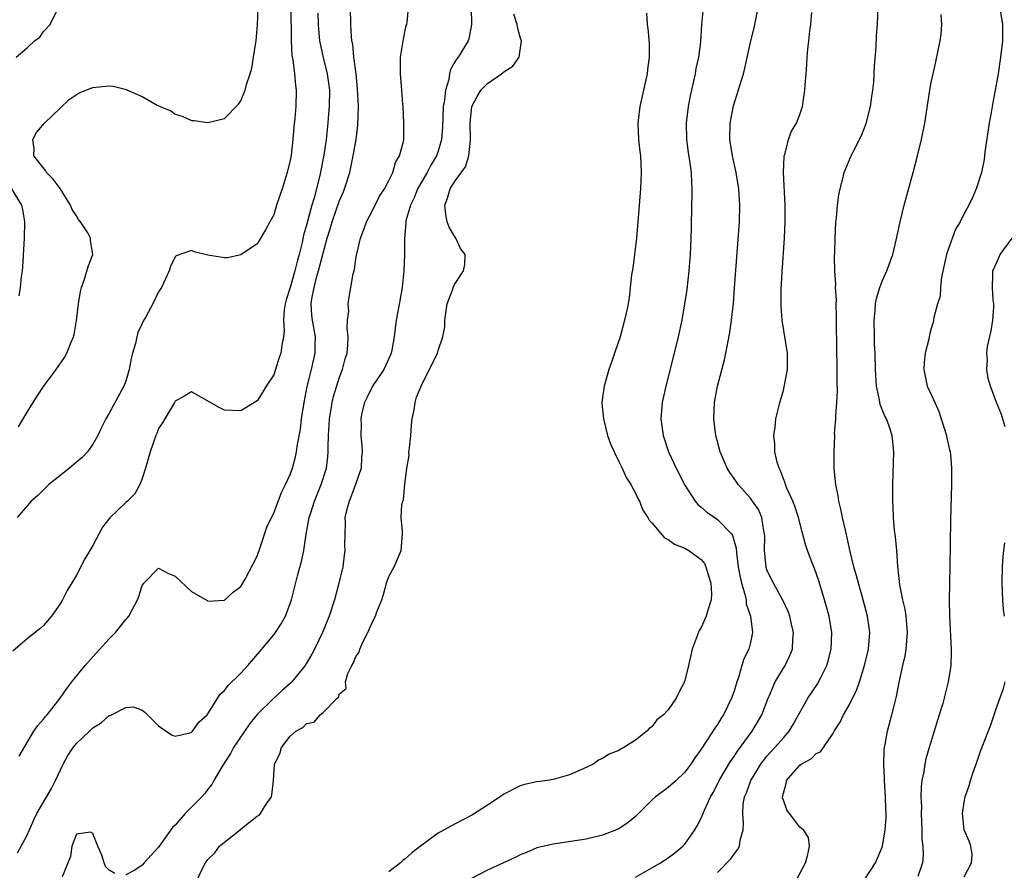
# Model space of a CAD drawing. Units: inches. Extents: x 2508000 to 2511000, y 1497000 to 1500000.
# Drawn here: x 2508674 to 2508794, y 1497688 to 1497792 of the extents above; entities that cross this region are included whole.
import ezdxf

# ---------------------------------------------------------------- set-up
doc = ezdxf.new("R2010")
doc.units = ezdxf.units.IN
doc.header["$MEASUREMENT"] = 0
doc.layers.add('LD25081497_2ft', color=121, linetype='Continuous')

msp = doc.modelspace()

# ---------------------------------------------------------------- linework, layer by layer
at = {"layer": 'LD25081497_2ft'}
for points, elevation in [([(2508793.02, 1497795.02), (2508793.66, 1497791), (2508793.67, 1497789), (2508793.43, 1497787), (2508793.12, 1497785), (2508792.77, 1497783), (2508792.48, 1497781.52), (2508792.27, 1497780.27), (2508792.02, 1497779), (2508791.51, 1497775.51), (2508791.42, 1497774.58), (2508791.1, 1497773), (2508790.45, 1497771), (2508790.03, 1497770.03), (2508789.55, 1497769), (2508789, 1497768.01), (2508788.51, 1497767), (2508787.93, 1497766.07), (2508787, 1497763.49), (2508786.85, 1497763), (2508786.24, 1497760.24), (2508786.1, 1497759), (2508786.07, 1497757.93), (2508785.76, 1497757), (2508785.32, 1497755.32), (2508785.28, 1497755), (2508785.21, 1497754.79), (2508785, 1497753.99), (2508784.76, 1497753.24), (2508784.72, 1497753), (2508784.69, 1497752.69), (2508784.27, 1497751), (2508784.12, 1497749.88), (2508784.1, 1497749), (2508784.48, 1497747), (2508785, 1497745.99), (2508785.41, 1497745), (2508785.9, 1497743.9), (2508786.21, 1497743), (2508786.83, 1497741), (2508786.85, 1497740.85), (2508787.22, 1497739.22), (2508787.29, 1497739), (2508787.33, 1497738.67), (2508787.46, 1497737), (2508787.45, 1497735), (2508787.32, 1497730.68), (2508787.26, 1497725), (2508787.18, 1497721), (2508787.23, 1497719), (2508787.43, 1497715), (2508787.4, 1497714.6), (2508787.37, 1497713), (2508787.06, 1497711), (2508786.63, 1497709.37), (2508786.56, 1497709), (2508786.38, 1497708.38), (2508785.97, 1497707), (2508784.74, 1497703), (2508784.35, 1497701.65), (2508784.19, 1497701), (2508784.07, 1497700.07), (2508783.85, 1497699), (2508783.75, 1497698.25), (2508783.74, 1497697), (2508783.79, 1497695.79), (2508783.77, 1497695), (2508783.84, 1497693), (2508783.85, 1497691.85), (2508783.96, 1497691), (2508784.02, 1497689.98), (2508783.94, 1497689), (2508783.34, 1497687.34)], 7212), ([(2508710.38, 1497792.38), (2508710.4, 1497791), (2508710.43, 1497790.43), (2508710.58, 1497789), (2508710.63, 1497788.63), (2508711.01, 1497786.99), (2508711.51, 1497785), (2508711.77, 1497783), (2508711.74, 1497781), (2508711.62, 1497779.62), (2508711.58, 1497779), (2508711.36, 1497777), (2508711.11, 1497775.11), (2508710.62, 1497772.62), (2508709.92, 1497769.92), (2508709.63, 1497769), (2508709, 1497766.59), (2508708.64, 1497765.36), (2508708.46, 1497764.46), (2508708.09, 1497763), (2508707.85, 1497762.15), (2508707.58, 1497761), (2508707, 1497758.97), (2508706.52, 1497757.48), (2508706.38, 1497757), (2508706.26, 1497756.26), (2508706.18, 1497755), (2508706.26, 1497753.74), (2508706.18, 1497753), (2508705.99, 1497751.99), (2508705.87, 1497751), (2508705.64, 1497750.36), (2508705, 1497748.37), (2508704.1, 1497747), (2508703.69, 1497746.31), (2508703, 1497745.2), (2508701, 1497743.99), (2508699, 1497744.06), (2508698.37, 1497744.37), (2508695, 1497746.29), (2508694.2, 1497745.8), (2508693, 1497745.17), (2508692.91, 1497745), (2508691.74, 1497743), (2508691.48, 1497742.52), (2508691, 1497741.82), (2508690.76, 1497741.24), (2508690.64, 1497741), (2508689.95, 1497739), (2508689.39, 1497737), (2508689, 1497735.73), (2508688.72, 1497735), (2508688.1, 1497733.9), (2508687.21, 1497733), (2508687, 1497732.82), (2508685.05, 1497730.95), (2508684.19, 1497729.81), (2508683, 1497727.61), (2508682.02, 1497725.98), (2508681, 1497723.99), (2508679.88, 1497722.12), (2508679.29, 1497721), (2508679, 1497720.48), (2508677.95, 1497719), (2508677, 1497717.88), (2508676.54, 1497717.46), (2508675, 1497716.22), (2508673.27, 1497714.73)], 7190), ([(2508673.66, 1497787), (2508675, 1497788.17), (2508675.91, 1497789), (2508676.53, 1497789.47), (2508677, 1497790.16), (2508677.8, 1497791), (2508678.58, 1497792.58)], 7184), ([(2508707.09, 1497793), (2508707.12, 1497789), (2508707.21, 1497787.21), (2508707.32, 1497786.68), (2508707.52, 1497785), (2508707.63, 1497783.63), (2508707.73, 1497783), (2508707.68, 1497781), (2508707.56, 1497779.56), (2508707.45, 1497778.55), (2508707.32, 1497777), (2508707.11, 1497775.11), (2508707, 1497774.47), (2508706.65, 1497773), (2508706.02, 1497771), (2508705.35, 1497769), (2508705, 1497767.84), (2508704.52, 1497767), (2508703.99, 1497766.01), (2508703, 1497764.29), (2508701, 1497762.95), (2508699.38, 1497762.62), (2508699, 1497762.58), (2508697, 1497762.92), (2508695.34, 1497763.34), (2508695, 1497763.5), (2508693.15, 1497762.85), (2508693, 1497762.71), (2508692.44, 1497761.56), (2508692.28, 1497761), (2508691.33, 1497759), (2508691, 1497758.46), (2508690.28, 1497757), (2508689.44, 1497755.44), (2508689.12, 1497754.88), (2508689, 1497754.6), (2508688.48, 1497753.52), (2508688.34, 1497753), (2508688.18, 1497752.18), (2508687.82, 1497751), (2508687.65, 1497750.35), (2508687.41, 1497749), (2508687, 1497747.61), (2508686.78, 1497747), (2508685, 1497743.7), (2508684.59, 1497743), (2508684.03, 1497741.97), (2508683.61, 1497741), (2508683, 1497739.94), (2508682.33, 1497739), (2508681.68, 1497738.32), (2508681, 1497737.72), (2508680.16, 1497737), (2508677.66, 1497735), (2508677, 1497734.37), (2508676.31, 1497733.69), (2508675.51, 1497733), (2508673.8, 1497731)], 7188), ([(2508673.82, 1497690.18), (2508674.29, 1497691), (2508675, 1497692.33), (2508675.27, 1497693), (2508675.8, 1497694.2), (2508676.17, 1497695), (2508677.96, 1497698.04), (2508678.47, 1497699), (2508679.4, 1497701), (2508679.97, 1497702.03), (2508680.59, 1497703), (2508681, 1497703.49), (2508682.59, 1497705), (2508683, 1497705.42), (2508684, 1497706), (2508685, 1497706.9), (2508685.1, 1497706.9), (2508687, 1497707.9), (2508687.96, 1497707.96), (2508689, 1497707.58), (2508689.33, 1497707.33), (2508691, 1497705.67), (2508692.55, 1497704.55), (2508693, 1497704.4), (2508694.79, 1497704.79), (2508695, 1497704.88), (2508695.11, 1497705), (2508695.9, 1497706.1), (2508696.9, 1497707), (2508697, 1497707.11), (2508698.5, 1497709.5), (2508699, 1497709.94), (2508699.45, 1497710.55), (2508701, 1497712.08), (2508701.86, 1497713), (2508703.32, 1497714.68), (2508705, 1497716.72), (2508705.21, 1497717), (2508705.92, 1497718.08), (2508706.42, 1497719), (2508707, 1497720.54), (2508707.16, 1497721), (2508707.89, 1497723.89), (2508708.36, 1497725.64), (2508708.65, 1497727), (2508708.96, 1497728.96), (2508709.33, 1497731), (2508709.46, 1497731.46), (2508709.95, 1497733), (2508710.77, 1497735), (2508711.41, 1497737), (2508711.6, 1497738.4), (2508711.63, 1497739), (2508711.61, 1497739.61), (2508711.65, 1497741), (2508711.74, 1497742.26), (2508711.77, 1497743), (2508711.95, 1497743.95), (2508712.12, 1497745), (2508712.27, 1497745.73), (2508713, 1497748.07), (2508713.35, 1497749), (2508713.69, 1497750.3), (2508713.92, 1497751), (2508714.03, 1497752.03), (2508714.07, 1497753), (2508713.94, 1497754.06), (2508713.99, 1497755), (2508714.13, 1497756.13), (2508714.04, 1497757), (2508714.17, 1497757.83), (2508714.38, 1497759), (2508714.65, 1497760.65), (2508714.83, 1497761.17), (2508715, 1497762.49), (2508715.08, 1497762.92), (2508715.1, 1497763.1), (2508715.55, 1497765), (2508715.96, 1497766.04), (2508716.28, 1497767), (2508717, 1497768.37), (2508717.88, 1497770.12), (2508718.46, 1497771), (2508719, 1497772.01), (2508719.5, 1497773), (2508719.81, 1497774.19), (2508720.32, 1497775), (2508720.77, 1497776.77), (2508720.81, 1497777), (2508720.84, 1497779), (2508720.73, 1497781), (2508720.7, 1497781.3), (2508720.59, 1497783), (2508720.41, 1497785), (2508720.44, 1497785.56), (2508720.43, 1497787), (2508720.78, 1497789.22), (2508721, 1497790.28), (2508721.13, 1497790.87), (2508721.18, 1497791), (2508721.22, 1497791.22), (2508721.39, 1497793)], 7194), ([(2508673.95, 1497742.05), (2508675, 1497743.84), (2508675.73, 1497745), (2508676.23, 1497745.77), (2508677, 1497746.93), (2508678.52, 1497749), (2508679.54, 1497750.46), (2508679.85, 1497751), (2508680.35, 1497752.35), (2508680.64, 1497753), (2508680.73, 1497753.27), (2508681.01, 1497754.99), (2508681.25, 1497757), (2508681.49, 1497758.51), (2508681.62, 1497759), (2508681.99, 1497759.99), (2508682.44, 1497761.56), (2508682.98, 1497763), (2508682.71, 1497764.71), (2508682.7, 1497765), (2508682.37, 1497765.63), (2508681.5, 1497767), (2508681.26, 1497767.26), (2508681, 1497767.72), (2508680.47, 1497768.47), (2508680.29, 1497769), (2508679.02, 1497771.02), (2508678.16, 1497772.16), (2508677.35, 1497773), (2508677.24, 1497773.24), (2508675.83, 1497775), (2508675.86, 1497775.86), (2508675.68, 1497777), (2508676.16, 1497777.84), (2508677.11, 1497779), (2508679, 1497780.82), (2508680.13, 1497781.87), (2508681.34, 1497782.66), (2508683, 1497783.32), (2508685, 1497783.51), (2508685.47, 1497783.47), (2508687.08, 1497783.08), (2508687.23, 1497783), (2508689, 1497782.24), (2508690.84, 1497781.16), (2508691.19, 1497781), (2508692.48, 1497780.48), (2508693, 1497780.07), (2508693.85, 1497779.85), (2508695, 1497779.32), (2508695.31, 1497779.31), (2508697, 1497779.05), (2508699, 1497779.54), (2508700.71, 1497781.29), (2508701, 1497781.72), (2508701.51, 1497783), (2508701.69, 1497783.69), (2508702.13, 1497785), (2508702.34, 1497785.66), (2508702.56, 1497787), (2508702.81, 1497788.81), (2508702.85, 1497789), (2508703.03, 1497790.97), (2508703.12, 1497793)], 7186), ([(2508674.05, 1497701.95), (2508675.82, 1497705), (2508676.29, 1497705.71), (2508677, 1497706.45), (2508677.22, 1497706.78), (2508677.43, 1497707), (2508679, 1497709.03), (2508679.82, 1497710.18), (2508680.44, 1497711), (2508682.08, 1497713), (2508683, 1497714.05), (2508685, 1497716.25), (2508685.76, 1497717), (2508687, 1497718.6), (2508687.2, 1497718.8), (2508687.38, 1497719), (2508688.43, 1497721), (2508688.59, 1497721.41), (2508689, 1497722.72), (2508689.19, 1497723), (2508691, 1497724.83), (2508692.18, 1497724.18), (2508693, 1497723.87), (2508695, 1497721.99), (2508696.89, 1497720.89), (2508697, 1497720.84), (2508699, 1497720.96), (2508700.07, 1497721.93), (2508701, 1497722.6), (2508701.52, 1497723.52), (2508703, 1497726.31), (2508703.37, 1497727.37), (2508704.18, 1497729.82), (2508704.71, 1497731), (2508705, 1497731.55), (2508705.94, 1497734.06), (2508706.44, 1497735), (2508707, 1497736.24), (2508707.27, 1497737), (2508707.63, 1497738.37), (2508707.78, 1497739), (2508707.9, 1497739.9), (2508708.25, 1497741.75), (2508708.39, 1497743), (2508708.7, 1497745), (2508709.06, 1497746.94), (2508709.58, 1497749), (2508710.04, 1497751), (2508710.05, 1497752.05), (2508710.08, 1497753), (2508709.72, 1497755), (2508709.64, 1497755.64), (2508709.55, 1497757), (2508709.63, 1497757.63), (2508709.9, 1497759), (2508710.21, 1497760.21), (2508710.45, 1497761), (2508711, 1497763.15), (2508711.51, 1497765), (2508711.86, 1497766.14), (2508712.1, 1497767), (2508713, 1497769.58), (2508713.44, 1497770.56), (2508713.61, 1497771), (2508714.25, 1497773), (2508714.4, 1497773.6), (2508714.68, 1497775), (2508715.02, 1497777), (2508715.24, 1497778.76), (2508715.3, 1497781), (2508715.21, 1497783.21), (2508715.02, 1497785), (2508714.75, 1497787), (2508714.61, 1497788.61), (2508714.52, 1497789), (2508714.45, 1497789.55), (2508714.39, 1497791), (2508714.36, 1497793)], 7192), ([(2508729, 1497793), (2508729.07, 1497791), (2508728.75, 1497789.25), (2508728.66, 1497789), (2508727.42, 1497787), (2508727.22, 1497786.78), (2508727, 1497786.36), (2508726.49, 1497785.51), (2508726.4, 1497785), (2508726.3, 1497784.3), (2508725.9, 1497783), (2508725.77, 1497781.77), (2508725.63, 1497781), (2508725.52, 1497778.48), (2508725.42, 1497777), (2508725, 1497775.57), (2508724.81, 1497775), (2508724.12, 1497773.88), (2508723.66, 1497773), (2508722.49, 1497771), (2508722.08, 1497769.92), (2508721.62, 1497769), (2508721.09, 1497767.09), (2508721.08, 1497767), (2508721.09, 1497766.91), (2508720.92, 1497764.92), (2508720.9, 1497763), (2508720.84, 1497761), (2508720.64, 1497759), (2508720.4, 1497757.6), (2508720.08, 1497756.08), (2508719.9, 1497755), (2508719.67, 1497753), (2508719.35, 1497751.35), (2508719.27, 1497751), (2508719.19, 1497750.81), (2508718.38, 1497749), (2508717, 1497746.98), (2508716.37, 1497745.63), (2508716.06, 1497745), (2508715.72, 1497743.72), (2508715.59, 1497743), (2508715.62, 1497742.38), (2508715.59, 1497741), (2508715.73, 1497739.73), (2508715.76, 1497739), (2508715.68, 1497738.32), (2508715.63, 1497737), (2508714.96, 1497735), (2508714.42, 1497733.59), (2508714.16, 1497733), (2508713.87, 1497731.87), (2508713.67, 1497731), (2508713.68, 1497730.32), (2508713.64, 1497729), (2508713.63, 1497727.63), (2508713.65, 1497727), (2508713.59, 1497726.41), (2508713.39, 1497725), (2508712.94, 1497723), (2508712.4, 1497721), (2508711.73, 1497719), (2508710.93, 1497717), (2508709.97, 1497715), (2508709.63, 1497714.37), (2508709, 1497713.27), (2508708.82, 1497713), (2508707.21, 1497711), (2508707, 1497710.8), (2508706.03, 1497709.97), (2508705, 1497709), (2508703, 1497707.04), (2508702.08, 1497705.92), (2508700.11, 1497703), (2508699.73, 1497702.27), (2508698.68, 1497700.68), (2508697.72, 1497699), (2508697.49, 1497698.51), (2508697, 1497697.93), (2508696.6, 1497697.4), (2508696.24, 1497697), (2508694.24, 1497695), (2508693, 1497693.55), (2508692.7, 1497693.3), (2508691, 1497690.87), (2508689.23, 1497689), (2508689, 1497688.69), (2508688.09, 1497688.09), (2508687, 1497687.53)], 7196), ([(2508695.74, 1497687), (2508696.39, 1497688.39), (2508696.72, 1497689), (2508697, 1497689.4), (2508697.82, 1497690.18), (2508698.41, 1497691), (2508699, 1497691.5), (2508700.95, 1497693.05), (2508701.5, 1497693.5), (2508703, 1497694.68), (2508703.23, 1497694.77), (2508703.39, 1497695), (2508704.01, 1497696.01), (2508704.71, 1497697), (2508704.77, 1497697.23), (2508704.96, 1497699), (2508705.1, 1497701), (2508705.75, 1497702.25), (2508705.94, 1497703), (2508707, 1497704.39), (2508707.69, 1497705), (2508708.53, 1497705.47), (2508709, 1497705.94), (2508709.9, 1497706.1), (2508710.64, 1497707), (2508711, 1497707.28), (2508712.72, 1497709), (2508712.87, 1497709.13), (2508713, 1497709.53), (2508713.8, 1497710.2), (2508713.74, 1497711), (2508714.01, 1497712.01), (2508714.51, 1497713), (2508714.7, 1497713.3), (2508715, 1497714.1), (2508715.39, 1497714.61), (2508715.46, 1497715), (2508715.83, 1497715.83), (2508716.46, 1497717), (2508716.63, 1497717.37), (2508717, 1497718.32), (2508717.37, 1497719), (2508717.54, 1497719.54), (2508718.14, 1497721), (2508718.37, 1497721.63), (2508718.74, 1497723), (2508719, 1497723.84), (2508719.66, 1497725), (2508720.05, 1497725.95), (2508720.5, 1497727), (2508720.66, 1497729), (2508720.65, 1497729.35), (2508720.52, 1497731), (2508720.57, 1497732.57), (2508720.69, 1497733), (2508720.8, 1497733.2), (2508720.95, 1497735), (2508721.19, 1497737), (2508721.46, 1497738.54), (2508721.45, 1497739), (2508721.5, 1497739.5), (2508721.69, 1497741), (2508721.75, 1497742.25), (2508721.86, 1497743), (2508722.1, 1497744.1), (2508722.19, 1497745), (2508722.37, 1497745.63), (2508723, 1497747.18), (2508723.95, 1497749), (2508724.91, 1497751), (2508725, 1497751.31), (2508725.59, 1497753), (2508725.81, 1497754.19), (2508725.82, 1497755), (2508726.12, 1497757), (2508726.78, 1497758.78), (2508726.84, 1497759), (2508727, 1497759.35), (2508728.09, 1497761), (2508728.23, 1497761.77), (2508728.28, 1497763), (2508727.73, 1497763.73), (2508727.16, 1497765), (2508727, 1497765.23), (2508726.33, 1497766.33), (2508726.1, 1497767), (2508725.92, 1497767.92), (2508725.81, 1497769), (2508726.15, 1497769.85), (2508726.47, 1497771), (2508727, 1497771.86), (2508728.32, 1497773.68), (2508728.75, 1497775), (2508728.92, 1497776.92), (2508728.94, 1497777), (2508728.89, 1497779), (2508729, 1497780.23), (2508729.11, 1497781), (2508729.75, 1497782.25), (2508730.21, 1497783), (2508731, 1497783.82), (2508732.7, 1497785), (2508732.87, 1497785.13), (2508733, 1497785.25), (2508734.07, 1497785.93), (2508734.84, 1497787), (2508735.16, 1497789), (2508735, 1497789.45), (2508734.66, 1497790.66), (2508734.6, 1497791), (2508734.23, 1497792.23)], 7198), ([(2508750.37, 1497792.37), (2508750.45, 1497791), (2508750.52, 1497790.52), (2508750.68, 1497788.68), (2508750.68, 1497787), (2508750.48, 1497785.52), (2508750.44, 1497785), (2508749.53, 1497781), (2508749.3, 1497779), (2508749.39, 1497777), (2508749.54, 1497775.54), (2508749.61, 1497775), (2508749.71, 1497773), (2508749.6, 1497771), (2508749.31, 1497767), (2508749.14, 1497765), (2508748.67, 1497761.33), (2508748.53, 1497760.53), (2508748.24, 1497757.76), (2508748.1, 1497757), (2508747.86, 1497755.86), (2508747.68, 1497755), (2508747.13, 1497753), (2508746.47, 1497751), (2508746.08, 1497749.92), (2508745.78, 1497749), (2508745.18, 1497747), (2508745, 1497745.59), (2508744.93, 1497744.93), (2508745.1, 1497743), (2508745.61, 1497741), (2508745.98, 1497739.98), (2508746.41, 1497739), (2508747, 1497737.83), (2508747.4, 1497737), (2508747.87, 1497735.87), (2508748.45, 1497735), (2508749, 1497733.98), (2508749.3, 1497733.3), (2508749.48, 1497733), (2508749.9, 1497731.9), (2508750.53, 1497731), (2508750.67, 1497730.67), (2508751, 1497730.36), (2508752.53, 1497728.53), (2508753, 1497728.34), (2508753.75, 1497727.75), (2508755, 1497727.28), (2508755.52, 1497727), (2508757, 1497725.91), (2508757.4, 1497725.4), (2508757.58, 1497725), (2508757.89, 1497723.89), (2508758.16, 1497723), (2508758.27, 1497721.73), (2508758.23, 1497721), (2508757.86, 1497719.86), (2508757.62, 1497719), (2508757, 1497717.6), (2508756.76, 1497717.24), (2508755.92, 1497715), (2508755.45, 1497713), (2508754.96, 1497711), (2508754.28, 1497709.72), (2508753.95, 1497709), (2508753, 1497707.62), (2508752.4, 1497707), (2508751.62, 1497706.38), (2508751, 1497705.53), (2508750.67, 1497705.33), (2508750.38, 1497705), (2508749, 1497703.91), (2508747.61, 1497703), (2508747.19, 1497702.81), (2508747, 1497702.67), (2508745.79, 1497702.21), (2508745, 1497701.67), (2508744.53, 1497701.47), (2508743.85, 1497701), (2508743, 1497700.58), (2508741, 1497699.7), (2508739, 1497699.12), (2508738.29, 1497699), (2508737, 1497698.83), (2508735.5, 1497698.5), (2508735, 1497698.36), (2508733, 1497697.34), (2508732.53, 1497697), (2508731, 1497695.98), (2508729.17, 1497694.83), (2508727, 1497693.7), (2508725.72, 1497693), (2508725, 1497692.58), (2508723, 1497691.13), (2508721.79, 1497690.21), (2508721, 1497689.48), (2508720.72, 1497689.28), (2508720.41, 1497689), (2508719, 1497687.89)], 7200), ([(2508757.26, 1497793), (2508757.05, 1497791), (2508756.9, 1497788.9), (2508756.66, 1497787), (2508756.37, 1497785.63), (2508756.27, 1497785), (2508755.67, 1497782.33), (2508755.4, 1497781), (2508755.17, 1497779), (2508755.21, 1497777), (2508755.42, 1497775.42), (2508755.59, 1497774.41), (2508755.78, 1497773), (2508755.81, 1497771.81), (2508755.87, 1497771), (2508755.87, 1497770.13), (2508755.83, 1497769), (2508755.77, 1497766.23), (2508755.76, 1497765), (2508755.67, 1497763), (2508755.51, 1497761), (2508755.26, 1497758.74), (2508754.99, 1497757), (2508754.63, 1497755), (2508754.2, 1497753), (2508753.73, 1497751), (2508752.69, 1497747), (2508752.26, 1497745), (2508752.11, 1497743), (2508752.38, 1497741), (2508753.04, 1497739), (2508753.94, 1497737), (2508755, 1497734.93), (2508756.26, 1497733), (2508756.6, 1497732.6), (2508757, 1497732.27), (2508757.67, 1497731.67), (2508759, 1497730.78), (2508760.7, 1497729), (2508760.83, 1497728.83), (2508761.27, 1497727.27), (2508761.29, 1497726.71), (2508761.51, 1497725), (2508761.74, 1497723.74), (2508761.91, 1497723), (2508762.32, 1497721.68), (2508762.47, 1497721), (2508762.49, 1497720.49), (2508763.01, 1497718.99), (2508763.25, 1497717), (2508763, 1497715.79), (2508762.81, 1497715), (2508762.18, 1497713.82), (2508761.96, 1497713), (2508761.54, 1497711.54), (2508761.33, 1497711), (2508761, 1497709.89), (2508760.7, 1497709), (2508759.73, 1497707), (2508759.43, 1497706.57), (2508759, 1497705.83), (2508758.65, 1497705.35), (2508757, 1497702.8), (2508756.23, 1497701.77), (2508755.73, 1497701), (2508755, 1497700.01), (2508753.94, 1497699), (2508753, 1497698.17), (2508752.32, 1497697.68), (2508751.44, 1497697), (2508751, 1497696.6), (2508749, 1497694.63), (2508748.11, 1497693.89), (2508747, 1497693.14), (2508746.91, 1497693.09), (2508745, 1497692.34), (2508743, 1497691.88), (2508741.66, 1497691.66), (2508739, 1497691.27), (2508737, 1497690.79), (2508735.75, 1497690.25), (2508735, 1497689.97), (2508734.36, 1497689.64), (2508731, 1497688.1), (2508728.89, 1497687)], 7202), ([(2508749, 1497687.23), (2508751, 1497688.37), (2508752.05, 1497689), (2508753, 1497689.61), (2508753.8, 1497690.2), (2508754.78, 1497691), (2508755, 1497691.25), (2508756.23, 1497693), (2508756.52, 1497693.48), (2508757, 1497694.41), (2508757.4, 1497695.4), (2508758.14, 1497697), (2508758.45, 1497697.55), (2508759, 1497698.57), (2508759.21, 1497699), (2508760.61, 1497701.39), (2508761, 1497701.93), (2508761.42, 1497702.58), (2508763.19, 1497705), (2508764.38, 1497707), (2508765.14, 1497709), (2508765.27, 1497709.27), (2508765.99, 1497711), (2508767.22, 1497713), (2508767.8, 1497714.2), (2508768.11, 1497715), (2508768.17, 1497716.17), (2508768.23, 1497717), (2508767.98, 1497718.02), (2508767.77, 1497719), (2508767.58, 1497719.58), (2508766.95, 1497720.95), (2508765.81, 1497723), (2508765.53, 1497723.53), (2508765, 1497724.65), (2508764.91, 1497724.91), (2508764.89, 1497725), (2508764.7, 1497727), (2508764.73, 1497728.73), (2508764.72, 1497729), (2508764.62, 1497729.38), (2508764.37, 1497731), (2508763.96, 1497731.96), (2508763.26, 1497733), (2508763, 1497733.36), (2508761.52, 1497735), (2508761, 1497735.75), (2508760.48, 1497736.48), (2508760.16, 1497737), (2508759.33, 1497739), (2508758.8, 1497741), (2508758.54, 1497743), (2508758.62, 1497745), (2508758.99, 1497747), (2508759.82, 1497750.18), (2508760.01, 1497751), (2508760.5, 1497753.5), (2508760.7, 1497755), (2508760.92, 1497757.08), (2508761.07, 1497758.93), (2508761.66, 1497767), (2508761.71, 1497769), (2508761.59, 1497771), (2508761.25, 1497773), (2508760.8, 1497775), (2508760.5, 1497777), (2508760.54, 1497779), (2508760.92, 1497781.08), (2508762.13, 1497785), (2508762.32, 1497785.68), (2508763.03, 1497789), (2508763.43, 1497790.57), (2508763.95, 1497793)], 7204), ([(2508759, 1497687.8), (2508760.58, 1497689.42), (2508761, 1497690.05), (2508761.44, 1497690.56), (2508761.65, 1497691), (2508761.73, 1497691.73), (2508762.1, 1497693), (2508762.17, 1497693.83), (2508762.06, 1497695), (2508762.12, 1497696.12), (2508762.29, 1497697), (2508762.51, 1497697.49), (2508763.03, 1497699), (2508764.25, 1497701), (2508764.57, 1497701.43), (2508765, 1497701.95), (2508765.97, 1497703), (2508767, 1497704.21), (2508767.7, 1497705), (2508768.2, 1497705.8), (2508768.86, 1497707), (2508769, 1497707.28), (2508769.98, 1497709), (2508771.19, 1497710.82), (2508771.29, 1497711), (2508771.55, 1497711.55), (2508772.29, 1497713), (2508772.45, 1497713.55), (2508772.81, 1497715), (2508772.9, 1497717), (2508772.57, 1497719), (2508772.01, 1497721), (2508771.3, 1497723.3), (2508770.79, 1497724.79), (2508770.5, 1497725.5), (2508769.94, 1497727), (2508769.71, 1497727.7), (2508769.27, 1497729.27), (2508768.85, 1497731), (2508768.4, 1497732.4), (2508768.16, 1497733), (2508767.44, 1497734.56), (2508767.27, 1497735), (2508767.22, 1497735.22), (2508767, 1497735.72), (2508766.67, 1497736.67), (2508766.48, 1497737), (2508766.25, 1497737.75), (2508765.98, 1497739), (2508765.97, 1497739.97), (2508765.85, 1497741), (2508766.01, 1497742.01), (2508766.08, 1497743), (2508766.46, 1497744.46), (2508766.57, 1497745), (2508767, 1497746.44), (2508767.11, 1497746.89), (2508767.51, 1497749), (2508767.52, 1497751), (2508766.85, 1497755), (2508766.73, 1497756.73), (2508766.75, 1497758.75), (2508766.86, 1497760.86), (2508767.13, 1497765), (2508767.21, 1497767), (2508767.2, 1497769), (2508767, 1497773), (2508767.1, 1497774.9), (2508767.11, 1497775), (2508767.18, 1497775.18), (2508767.64, 1497777), (2508768, 1497778), (2508768.6, 1497779), (2508769, 1497780.04), (2508769.34, 1497781), (2508769.62, 1497783), (2508769.65, 1497783.65), (2508769.76, 1497785), (2508769.86, 1497786.14), (2508769.91, 1497787), (2508769.98, 1497787.98), (2508770.11, 1497789), (2508770.22, 1497790.22), (2508770.33, 1497791), (2508770.47, 1497792.47)], 7206), ([(2508768.65, 1497687), (2508769.68, 1497689), (2508769.99, 1497689.99), (2508770.17, 1497691), (2508770.05, 1497692.05), (2508769.46, 1497693), (2508769, 1497693.34), (2508767.75, 1497695), (2508767.44, 1497695.44), (2508767, 1497696.61), (2508766.91, 1497696.91), (2508766.9, 1497697), (2508767, 1497697.48), (2508767.36, 1497698.64), (2508767.38, 1497699), (2508769, 1497700.86), (2508769.18, 1497701), (2508770.37, 1497701.63), (2508771, 1497702.3), (2508771.5, 1497702.5), (2508773, 1497704.67), (2508773.18, 1497705), (2508773.91, 1497706.09), (2508774.32, 1497707), (2508775, 1497708.17), (2508775.93, 1497710.07), (2508776.25, 1497711), (2508776.87, 1497713), (2508777.35, 1497715), (2508777.51, 1497717), (2508777.25, 1497719), (2508776.72, 1497721), (2508776.13, 1497723), (2508775.91, 1497723.91), (2508775.58, 1497725), (2508775.13, 1497726.87), (2508774.74, 1497728.74), (2508774.54, 1497729.46), (2508774.21, 1497731), (2508774.01, 1497732.01), (2508773.73, 1497733), (2508773.66, 1497733.66), (2508773.37, 1497735), (2508773.35, 1497735.35), (2508773.19, 1497737), (2508773.17, 1497739), (2508773.25, 1497741), (2508773.24, 1497741.24), (2508773.39, 1497743), (2508773.38, 1497743.38), (2508773.51, 1497745), (2508773.57, 1497746.43), (2508773.53, 1497747.53), (2508773.53, 1497749), (2508773.47, 1497754.53), (2508773.48, 1497755.48), (2508773.42, 1497757), (2508773.45, 1497757.45), (2508773.34, 1497759), (2508773.37, 1497759.37), (2508773.27, 1497761), (2508773.22, 1497762.78), (2508773.25, 1497763.25), (2508773.29, 1497765), (2508773.4, 1497767), (2508773.45, 1497767.45), (2508773.59, 1497769), (2508773.75, 1497770.25), (2508773.91, 1497771), (2508774.25, 1497772.25), (2508774.41, 1497773), (2508775.26, 1497775), (2508775.48, 1497775.48), (2508776.51, 1497777.49), (2508777.07, 1497778.93), (2508777.6, 1497781), (2508777.75, 1497782.25), (2508777.87, 1497783), (2508777.99, 1497783.99), (2508778.04, 1497785), (2508778.07, 1497785.93), (2508778.29, 1497788.29), (2508778.34, 1497789.66), (2508778.45, 1497791), (2508778.52, 1497793)], 7208), ([(2508776.9, 1497687), (2508778.21, 1497689), (2508779, 1497690.87), (2508779.04, 1497691), (2508779.39, 1497693), (2508779.5, 1497694.5), (2508779.5, 1497695), (2508779.47, 1497695.47), (2508779.44, 1497697), (2508779.29, 1497699), (2508779.3, 1497699.3), (2508779.21, 1497701), (2508779.27, 1497702.73), (2508779.3, 1497703), (2508779.39, 1497703.39), (2508779.67, 1497705), (2508780.21, 1497707), (2508780.59, 1497708.59), (2508780.77, 1497709.23), (2508781.13, 1497711.13), (2508781.54, 1497713), (2508781.81, 1497714.19), (2508781.93, 1497715), (2508782.01, 1497716.01), (2508782.11, 1497717), (2508782.04, 1497718.04), (2508781.95, 1497719), (2508781.83, 1497719.83), (2508781.55, 1497721), (2508781.18, 1497722.82), (2508780.92, 1497725.08), (2508780.79, 1497727), (2508780.65, 1497728.65), (2508780.54, 1497729.46), (2508780.4, 1497731), (2508780.36, 1497732.36), (2508780.31, 1497733), (2508780.3, 1497733.7), (2508780.32, 1497735), (2508780.43, 1497739), (2508780.25, 1497741), (2508779.87, 1497742.13), (2508779.54, 1497743), (2508779.34, 1497743.34), (2508778.77, 1497744.77), (2508778.69, 1497745.31), (2508778.34, 1497747), (2508778.22, 1497749), (2508778.16, 1497751), (2508778.1, 1497752.1), (2508778.07, 1497753), (2508778.04, 1497755), (2508778.17, 1497756.17), (2508778.22, 1497757), (2508778.33, 1497757.67), (2508778.72, 1497759), (2508779, 1497759.76), (2508779.59, 1497761), (2508780.32, 1497763), (2508780.73, 1497764.73), (2508781.21, 1497767), (2508781.71, 1497769), (2508782.8, 1497773), (2508783.33, 1497775), (2508783.81, 1497777), (2508784.19, 1497779), (2508784.83, 1497783), (2508785, 1497783.92), (2508785.21, 1497785), (2508785.55, 1497786.45), (2508785.82, 1497787.82), (2508786.09, 1497789), (2508786.2, 1497789.8), (2508786.29, 1497791), (2508786.19, 1497792.19)], 7210), ([(2508674.02, 1497757.98), (2508674.18, 1497759), (2508674.3, 1497760.3), (2508674.43, 1497761), (2508674.49, 1497761.51), (2508674.7, 1497765), (2508674.72, 1497767), (2508674.47, 1497768.47), (2508674.34, 1497769), (2508673.12, 1497771)], 7184), ([(2508793.98, 1497742.02), (2508793.54, 1497743.54), (2508792.91, 1497745), (2508792.2, 1497747), (2508791.92, 1497747.92), (2508791.76, 1497749), (2508791.83, 1497750.17), (2508791.75, 1497751), (2508791.83, 1497751.83), (2508792.27, 1497753.73), (2508792.48, 1497755), (2508792.59, 1497756.59), (2508792.6, 1497757), (2508792.53, 1497757.47), (2508792.43, 1497759), (2508792.49, 1497760.49), (2508792.5, 1497761), (2508793, 1497762.16), (2508793.27, 1497762.73), (2508793.38, 1497763), (2508794.84, 1497765)], 7214), ([(2508793.91, 1497719), (2508793.8, 1497719.8), (2508793.68, 1497721), (2508793.6, 1497723), (2508793.66, 1497725), (2508793.74, 1497726.26), (2508793.81, 1497727), (2508793.93, 1497727.93)], 7214), ([(2508789, 1497687.26), (2508789.87, 1497689), (2508789.98, 1497689.98), (2508789.82, 1497691), (2508789.62, 1497691.62), (2508789, 1497693), (2508788.81, 1497695), (2508789, 1497696.38), (2508789.11, 1497697), (2508789.61, 1497698.39), (2508789.77, 1497699), (2508790.15, 1497700.15), (2508790.47, 1497701), (2508791, 1497702.58), (2508792.22, 1497705.78), (2508793, 1497708.1), (2508793.79, 1497710.21), (2508794, 1497711)], 7214), ([(2508685.67, 1497687.67), (2508685, 1497688.1), (2508684.53, 1497688.53), (2508684.37, 1497689), (2508684.1, 1497689.9), (2508683.6, 1497691), (2508683, 1497692.54), (2508682.7, 1497692.7), (2508681, 1497692.48), (2508680.43, 1497691), (2508680.26, 1497689.74), (2508679.27, 1497687.27)], 7196)]:
    msp.add_lwpolyline(points, dxfattribs=dict(at, elevation=elevation))

doc.saveas('drawing.dxf')
